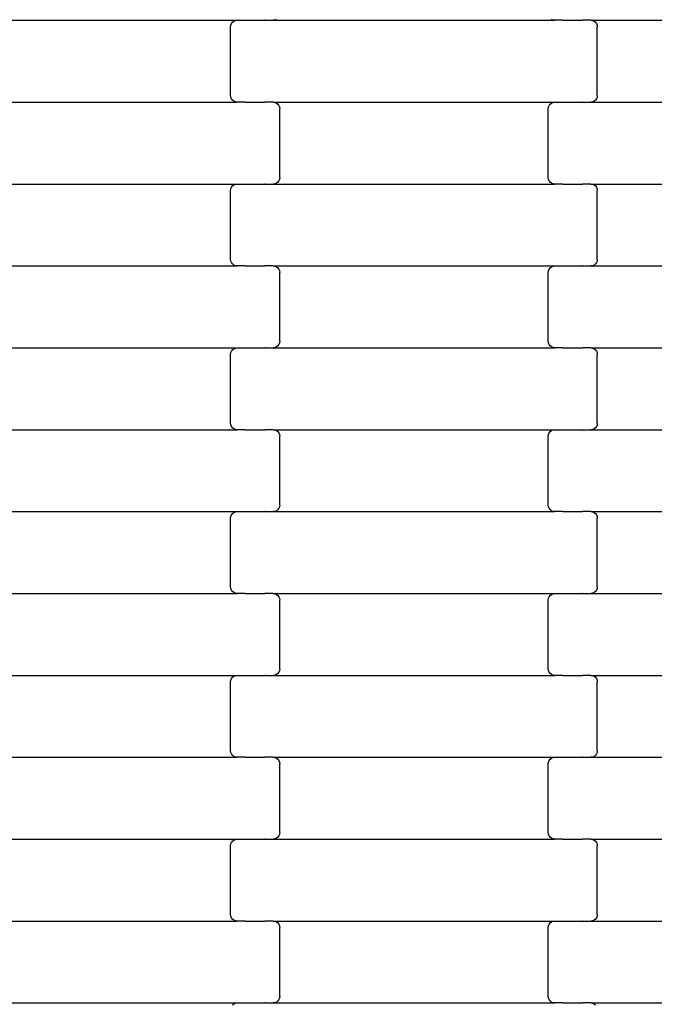
# Model space of a CAD drawing. Units: millimetres. Extents: x 1497 to 19297, y 810 to 15610.
# Drawn here: x 13219 to 13413, y 11189 to 11489 of the extents above; entities that cross this region are included whole.
import ezdxf

# ---------------------------------------------------------------- set-up
doc = ezdxf.new("R2010")
doc.units = ezdxf.units.MM
doc.linetypes.add('ACAD_ISO03W100', pattern=[30, 12, -18])
doc.layers.add('strefa bezpieczeństwa', color=6, linetype='ACAD_ISO03W100')

msp = doc.modelspace()

# ---------------------------------------------------------------- linework, layer by layer
for p, q in [((13199.283, 11489.222), (13285.308, 11489.222)), ((13283.885, 11488.636), (13284.302, 11488.954)), ((13284.302, 11488.954), (13284.787, 11489.153)), ((13284.787, 11489.153), (13285.308, 11489.222)), ((13285.308, 11489.222), (13287.795, 11489.222)), ((13287.795, 11489.29), (13287.795, 11489.222)), ((13287.795, 11489.222), (13287.93, 11489.222)), ((13287.93, 11489.222), (13287.93, 11489.153)), ((13287.93, 11489.222), (13293.775, 11489.222)), ((13293.775, 11489.29), (13293.775, 11489.222)), ((13293.921, 11489.222), (13293.775, 11489.222)), ((13293.921, 11489.222), (13293.921, 11489.153)), ((13293.921, 11489.222), (13296.283, 11489.222)), ((13296.804, 11489.29), (13296.283, 11489.222)), ((13296.283, 11489.222), (13382.308, 11489.222)), ((13297.289, 11489.49), (13296.804, 11489.29)), ((13381.787, 11489.29), (13381.302, 11489.49)), ((13382.308, 11489.222), (13381.787, 11489.29)), ((13384.795, 11489.222), (13382.308, 11489.222)), ((13384.795, 11489.222), (13384.795, 11489.153)), ((13384.795, 11489.222), (13384.93, 11489.222)), ((13384.93, 11489.29), (13384.93, 11489.222)), ((13384.93, 11489.222), (13390.777, 11489.222)), ((13390.777, 11489.222), (13390.775, 11489.153)), ((13390.921, 11489.222), (13390.777, 11489.222)), ((13390.921, 11489.29), (13390.921, 11489.222)), ((13393.283, 11489.222), (13390.921, 11489.222)), ((13393.283, 11489.222), (13393.804, 11489.153)), ((13393.283, 11489.222), (13479.308, 11489.222)), ((13393.804, 11489.153), (13394.289, 11488.954)), ((13394.289, 11488.954), (13394.706, 11488.636)), ((13283.296, 11487.222), (13283.364, 11487.739)), ((13283.296, 11466.222), (13283.296, 11487.222)), ((13283.364, 11487.739), (13283.565, 11488.222)), ((13283.565, 11488.222), (13283.885, 11488.636)), ((13394.706, 11488.636), (13395.026, 11488.222)), ((13395.026, 11488.222), (13395.227, 11487.739)), ((13395.227, 11487.739), (13395.296, 11487.222)), ((13395.296, 11466.222), (13395.296, 11487.222)), ((13283.364, 11465.704), (13283.296, 11466.222)), ((13283.565, 11465.222), (13283.364, 11465.704)), ((13283.885, 11464.807), (13283.565, 11465.222)), ((13284.302, 11464.49), (13283.885, 11464.807)), ((13394.706, 11464.807), (13394.289, 11464.49)), ((13395.026, 11465.222), (13394.706, 11464.807)), ((13395.227, 11465.704), (13395.026, 11465.222)), ((13395.296, 11466.222), (13395.227, 11465.704)), ((13199.283, 11464.222), (13285.308, 11464.222)), ((13284.787, 11464.29), (13284.302, 11464.49)), ((13285.308, 11464.222), (13284.787, 11464.29)), ((13287.795, 11464.222), (13285.308, 11464.222)), ((13287.795, 11464.222), (13287.795, 11464.153)), ((13287.795, 11464.222), (13287.93, 11464.222)), ((13287.93, 11464.29), (13287.93, 11464.222)), ((13287.93, 11464.222), (13293.775, 11464.222)), ((13293.775, 11464.222), (13293.775, 11464.153)), ((13293.921, 11464.222), (13293.775, 11464.222)), ((13293.921, 11464.29), (13293.921, 11464.222)), ((13296.283, 11464.222), (13293.921, 11464.222)), ((13296.283, 11464.222), (13296.804, 11464.153)), ((13296.283, 11464.222), (13382.308, 11464.222)), ((13296.804, 11464.153), (13297.289, 11463.954)), ((13297.289, 11463.954), (13297.706, 11463.636)), ((13297.706, 11463.636), (13298.026, 11463.222)), ((13298.026, 11463.222), (13298.227, 11462.739)), ((13298.227, 11462.739), (13298.296, 11462.222)), ((13298.296, 11441.222), (13298.296, 11462.222)), ((13380.296, 11462.222), (13380.364, 11462.739)), ((13380.296, 11441.222), (13380.296, 11462.222)), ((13380.364, 11462.739), (13380.565, 11463.222)), ((13380.565, 11463.222), (13380.885, 11463.636)), ((13380.885, 11463.636), (13381.302, 11463.954)), ((13381.302, 11463.954), (13381.787, 11464.153)), ((13381.787, 11464.153), (13382.308, 11464.222)), ((13382.308, 11464.222), (13384.795, 11464.222)), ((13384.795, 11464.29), (13384.795, 11464.222)), ((13384.795, 11464.222), (13384.93, 11464.222)), ((13384.93, 11464.222), (13384.93, 11464.153)), ((13384.93, 11464.222), (13390.777, 11464.222)), ((13390.775, 11464.29), (13390.777, 11464.222)), ((13390.921, 11464.222), (13390.777, 11464.222)), ((13390.921, 11464.222), (13390.921, 11464.153)), ((13390.921, 11464.222), (13393.283, 11464.222)), ((13393.804, 11464.29), (13393.283, 11464.222)), ((13393.283, 11464.222), (13479.308, 11464.222)), ((13394.289, 11464.49), (13393.804, 11464.29)), ((13298.227, 11440.704), (13298.026, 11440.222)), ((13298.296, 11441.222), (13298.227, 11440.704)), ((13380.364, 11440.704), (13380.296, 11441.222)), ((13380.565, 11440.222), (13380.364, 11440.704)), ((13199.283, 11439.222), (13285.308, 11439.222)), ((13283.296, 11437.222), (13283.364, 11437.739)), ((13283.364, 11437.739), (13283.565, 11438.222)), ((13283.565, 11438.222), (13283.885, 11438.636)), ((13283.885, 11438.636), (13284.302, 11438.954)), ((13284.302, 11438.954), (13284.787, 11439.153)), ((13284.787, 11439.153), (13285.308, 11439.222)), ((13285.308, 11439.222), (13287.795, 11439.222)), ((13287.795, 11439.29), (13287.795, 11439.222)), ((13287.795, 11439.222), (13287.93, 11439.222)), ((13287.93, 11439.222), (13287.93, 11439.153)), ((13287.93, 11439.222), (13293.777, 11439.222)), ((13293.775, 11439.29), (13293.777, 11439.222)), ((13293.921, 11439.222), (13293.777, 11439.222)), ((13293.921, 11439.222), (13293.921, 11439.153)), ((13293.921, 11439.222), (13296.283, 11439.222)), ((13296.804, 11439.29), (13296.283, 11439.222)), ((13296.283, 11439.222), (13382.308, 11439.222)), ((13297.289, 11439.49), (13296.804, 11439.29)), ((13297.706, 11439.807), (13297.289, 11439.49)), ((13298.026, 11440.222), (13297.706, 11439.807)), ((13380.885, 11439.807), (13380.565, 11440.222)), ((13381.302, 11439.49), (13380.885, 11439.807)), ((13381.787, 11439.29), (13381.302, 11439.49)), ((13382.308, 11439.222), (13381.787, 11439.29)), ((13384.795, 11439.222), (13382.308, 11439.222)), ((13384.795, 11439.222), (13384.795, 11439.153)), ((13384.795, 11439.222), (13384.93, 11439.222)), ((13384.93, 11439.29), (13384.93, 11439.222)), ((13384.93, 11439.222), (13390.775, 11439.222)), ((13390.775, 11439.222), (13390.775, 11439.153)), ((13390.921, 11439.222), (13390.775, 11439.222)), ((13390.921, 11439.29), (13390.921, 11439.222)), ((13393.283, 11439.222), (13390.921, 11439.222)), ((13393.283, 11439.222), (13393.804, 11439.153)), ((13393.283, 11439.222), (13479.308, 11439.222)), ((13393.804, 11439.153), (13394.289, 11438.954)), ((13394.289, 11438.954), (13394.706, 11438.636)), ((13394.706, 11438.636), (13395.026, 11438.222)), ((13395.026, 11438.222), (13395.227, 11437.739)), ((13395.227, 11437.739), (13395.296, 11437.222)), ((13283.296, 11416.222), (13283.296, 11437.222)), ((13395.296, 11416.222), (13395.296, 11437.222)), ((13199.283, 11414.222), (13285.308, 11414.222)), ((13283.364, 11415.704), (13283.296, 11416.222)), ((13283.565, 11415.222), (13283.364, 11415.704)), ((13283.885, 11414.807), (13283.565, 11415.222)), ((13284.302, 11414.49), (13283.885, 11414.807)), ((13284.787, 11414.29), (13284.302, 11414.49)), ((13285.308, 11414.222), (13284.787, 11414.29)), ((13287.795, 11414.222), (13285.308, 11414.222)), ((13287.795, 11414.222), (13287.795, 11414.153)), ((13287.795, 11414.222), (13287.93, 11414.222)), ((13287.93, 11414.29), (13287.93, 11414.222)), ((13287.93, 11414.222), (13293.777, 11414.222)), ((13293.777, 11414.222), (13293.775, 11414.153)), ((13293.921, 11414.222), (13293.777, 11414.222)), ((13293.921, 11414.29), (13293.921, 11414.222)), ((13296.283, 11414.222), (13293.921, 11414.222)), ((13296.283, 11414.222), (13296.804, 11414.153)), ((13296.283, 11414.222), (13382.308, 11414.222)), ((13296.804, 11414.153), (13297.289, 11413.954)), ((13297.289, 11413.954), (13297.706, 11413.636)), ((13297.706, 11413.636), (13298.026, 11413.222)), ((13380.565, 11413.222), (13380.885, 11413.636)), ((13380.885, 11413.636), (13381.302, 11413.954)), ((13381.302, 11413.954), (13381.787, 11414.153)), ((13381.787, 11414.153), (13382.308, 11414.222)), ((13382.308, 11414.222), (13384.795, 11414.222)), ((13384.795, 11414.29), (13384.795, 11414.222)), ((13384.795, 11414.222), (13384.93, 11414.222)), ((13384.93, 11414.222), (13384.93, 11414.153)), ((13384.93, 11414.222), (13390.775, 11414.222)), ((13390.775, 11414.29), (13390.775, 11414.222)), ((13390.921, 11414.222), (13390.775, 11414.222)), ((13390.921, 11414.222), (13390.921, 11414.153)), ((13390.921, 11414.222), (13393.283, 11414.222)), ((13393.804, 11414.29), (13393.283, 11414.222)), ((13393.283, 11414.222), (13479.308, 11414.222)), ((13394.289, 11414.49), (13393.804, 11414.29)), ((13394.706, 11414.807), (13394.289, 11414.49)), ((13395.026, 11415.222), (13394.706, 11414.807)), ((13395.227, 11415.704), (13395.026, 11415.222)), ((13395.296, 11416.222), (13395.227, 11415.704)), ((13298.026, 11413.222), (13298.227, 11412.739)), ((13298.227, 11412.739), (13298.296, 11412.222)), ((13298.296, 11391.222), (13298.296, 11412.222)), ((13380.296, 11412.222), (13380.364, 11412.739)), ((13380.296, 11391.222), (13380.296, 11412.222)), ((13380.364, 11412.739), (13380.565, 11413.222)), ((13297.706, 11389.807), (13297.289, 11389.49)), ((13298.026, 11390.222), (13297.706, 11389.807)), ((13298.227, 11390.704), (13298.026, 11390.222)), ((13298.296, 11391.222), (13298.227, 11390.704)), ((13380.364, 11390.704), (13380.296, 11391.222)), ((13380.565, 11390.222), (13380.364, 11390.704)), ((13380.885, 11389.807), (13380.565, 11390.222)), ((13381.302, 11389.49), (13380.885, 11389.807)), ((13199.283, 11389.222), (13285.308, 11389.222)), ((13283.296, 11387.222), (13283.364, 11387.739)), ((13283.296, 11366.222), (13283.296, 11387.222)), ((13283.364, 11387.739), (13283.565, 11388.222)), ((13283.565, 11388.222), (13283.885, 11388.636)), ((13283.885, 11388.636), (13284.302, 11388.954)), ((13284.302, 11388.954), (13284.787, 11389.153)), ((13284.787, 11389.153), (13285.308, 11389.222)), ((13285.308, 11389.222), (13287.795, 11389.222)), ((13287.795, 11389.29), (13287.795, 11389.222)), ((13287.795, 11389.222), (13287.93, 11389.222)), ((13287.93, 11389.222), (13287.93, 11389.153)), ((13287.93, 11389.222), (13293.777, 11389.222)), ((13293.775, 11389.29), (13293.777, 11389.222)), ((13293.921, 11389.222), (13293.777, 11389.222)), ((13293.921, 11389.222), (13293.921, 11389.153)), ((13293.921, 11389.222), (13296.283, 11389.222)), ((13296.804, 11389.29), (13296.283, 11389.222)), ((13296.283, 11389.222), (13382.308, 11389.222)), ((13297.289, 11389.49), (13296.804, 11389.29)), ((13381.787, 11389.29), (13381.302, 11389.49)), ((13382.308, 11389.222), (13381.787, 11389.29)), ((13384.795, 11389.222), (13382.308, 11389.222)), ((13384.795, 11389.222), (13384.795, 11389.153)), ((13384.795, 11389.222), (13384.93, 11389.222)), ((13384.93, 11389.29), (13384.93, 11389.222)), ((13384.93, 11389.222), (13390.775, 11389.222)), ((13390.775, 11389.222), (13390.775, 11389.153)), ((13390.921, 11389.222), (13390.775, 11389.222)), ((13390.921, 11389.29), (13390.921, 11389.222)), ((13393.283, 11389.222), (13390.921, 11389.222)), ((13393.283, 11389.222), (13393.804, 11389.153)), ((13393.283, 11389.222), (13479.308, 11389.222)), ((13393.804, 11389.153), (13394.289, 11388.954)), ((13394.289, 11388.954), (13394.706, 11388.636)), ((13394.706, 11388.636), (13395.026, 11388.222)), ((13395.026, 11388.222), (13395.227, 11387.739)), ((13395.227, 11387.739), (13395.296, 11387.222)), ((13395.296, 11366.222), (13395.296, 11387.222)), ((13283.364, 11365.704), (13283.296, 11366.222)), ((13283.565, 11365.222), (13283.364, 11365.704)), ((13395.227, 11365.704), (13395.026, 11365.222)), ((13395.296, 11366.222), (13395.227, 11365.704)), ((13199.283, 11364.222), (13285.308, 11364.222)), ((13283.885, 11364.807), (13283.565, 11365.222)), ((13284.302, 11364.49), (13283.885, 11364.807)), ((13284.787, 11364.29), (13284.302, 11364.49)), ((13285.308, 11364.222), (13284.787, 11364.29)), ((13287.795, 11364.222), (13285.308, 11364.222)), ((13287.795, 11364.222), (13287.795, 11364.153)), ((13287.795, 11364.222), (13287.93, 11364.222)), ((13287.93, 11364.29), (13287.93, 11364.222)), ((13287.93, 11364.222), (13293.777, 11364.222)), ((13293.777, 11364.222), (13293.775, 11364.153)), ((13293.921, 11364.222), (13293.777, 11364.222)), ((13293.921, 11364.29), (13293.921, 11364.222)), ((13296.283, 11364.222), (13293.921, 11364.222)), ((13296.283, 11364.222), (13296.804, 11364.153)), ((13296.283, 11364.222), (13382.308, 11364.222)), ((13296.804, 11364.153), (13297.289, 11363.954)), ((13297.289, 11363.954), (13297.706, 11363.636)), ((13297.706, 11363.636), (13298.026, 11363.222)), ((13298.026, 11363.222), (13298.227, 11362.739)), ((13298.227, 11362.739), (13298.296, 11362.222)), ((13380.296, 11362.222), (13380.364, 11362.739)), ((13380.364, 11362.739), (13380.565, 11363.222)), ((13380.565, 11363.222), (13380.885, 11363.636)), ((13380.885, 11363.636), (13381.302, 11363.954)), ((13381.302, 11363.954), (13381.787, 11364.153)), ((13381.787, 11364.153), (13382.308, 11364.222)), ((13382.308, 11364.222), (13384.795, 11364.222)), ((13384.795, 11364.29), (13384.795, 11364.222)), ((13384.795, 11364.222), (13384.93, 11364.222)), ((13384.93, 11364.222), (13384.93, 11364.153)), ((13384.93, 11364.222), (13390.775, 11364.222)), ((13390.775, 11364.29), (13390.775, 11364.222)), ((13390.921, 11364.222), (13390.775, 11364.222)), ((13390.921, 11364.222), (13390.921, 11364.153)), ((13390.921, 11364.222), (13393.283, 11364.222)), ((13393.804, 11364.29), (13393.283, 11364.222)), ((13393.283, 11364.222), (13479.308, 11364.222)), ((13394.289, 11364.49), (13393.804, 11364.29)), ((13394.706, 11364.807), (13394.289, 11364.49)), ((13395.026, 11365.222), (13394.706, 11364.807)), ((13298.296, 11341.222), (13298.296, 11362.222)), ((13380.296, 11341.222), (13380.296, 11362.222)), ((13199.283, 11339.222), (13285.308, 11339.222)), ((13283.565, 11338.222), (13283.885, 11338.636)), ((13283.885, 11338.636), (13284.302, 11338.954)), ((13284.302, 11338.954), (13284.787, 11339.153)), ((13284.787, 11339.153), (13285.308, 11339.222)), ((13285.308, 11339.222), (13287.795, 11339.222)), ((13287.795, 11339.29), (13287.795, 11339.222)), ((13287.795, 11339.222), (13287.93, 11339.222)), ((13287.93, 11339.222), (13287.93, 11339.153)), ((13287.93, 11339.222), (13293.775, 11339.222)), ((13293.775, 11339.29), (13293.775, 11339.222)), ((13293.921, 11339.222), (13293.775, 11339.222)), ((13293.921, 11339.222), (13293.921, 11339.153)), ((13293.921, 11339.222), (13296.283, 11339.222)), ((13296.804, 11339.29), (13296.283, 11339.222)), ((13296.283, 11339.222), (13382.308, 11339.222)), ((13297.289, 11339.49), (13296.804, 11339.29)), ((13297.706, 11339.807), (13297.289, 11339.49)), ((13298.026, 11340.222), (13297.706, 11339.807)), ((13298.227, 11340.704), (13298.026, 11340.222)), ((13298.296, 11341.222), (13298.227, 11340.704)), ((13380.364, 11340.704), (13380.296, 11341.222)), ((13380.565, 11340.222), (13380.364, 11340.704)), ((13380.885, 11339.807), (13380.565, 11340.222)), ((13381.302, 11339.49), (13380.885, 11339.807)), ((13381.787, 11339.29), (13381.302, 11339.49)), ((13382.308, 11339.222), (13381.787, 11339.29)), ((13384.795, 11339.222), (13382.308, 11339.222)), ((13384.795, 11339.222), (13384.795, 11339.153)), ((13384.795, 11339.222), (13384.93, 11339.222)), ((13384.93, 11339.29), (13384.93, 11339.222)), ((13384.93, 11339.222), (13390.777, 11339.222)), ((13390.777, 11339.222), (13390.775, 11339.153)), ((13390.921, 11339.222), (13390.777, 11339.222)), ((13390.921, 11339.29), (13390.921, 11339.222)), ((13393.283, 11339.222), (13390.921, 11339.222)), ((13393.283, 11339.222), (13393.804, 11339.153)), ((13393.283, 11339.222), (13479.308, 11339.222)), ((13393.804, 11339.153), (13394.289, 11338.954)), ((13394.289, 11338.954), (13394.706, 11338.636)), ((13394.706, 11338.636), (13395.026, 11338.222)), ((13283.296, 11337.222), (13283.364, 11337.739)), ((13283.296, 11316.222), (13283.296, 11337.222)), ((13283.364, 11337.739), (13283.565, 11338.222)), ((13395.026, 11338.222), (13395.227, 11337.739)), ((13395.227, 11337.739), (13395.296, 11337.222)), ((13395.296, 11316.222), (13395.296, 11337.222)), ((13283.364, 11315.704), (13283.296, 11316.222)), ((13283.565, 11315.222), (13283.364, 11315.704)), ((13283.885, 11314.807), (13283.565, 11315.222)), ((13284.302, 11314.49), (13283.885, 11314.807)), ((13284.787, 11314.29), (13284.302, 11314.49)), ((13394.289, 11314.49), (13393.804, 11314.29)), ((13394.706, 11314.807), (13394.289, 11314.49)), ((13395.026, 11315.222), (13394.706, 11314.807)), ((13395.227, 11315.704), (13395.026, 11315.222)), ((13395.296, 11316.222), (13395.227, 11315.704)), ((13199.283, 11314.222), (13285.308, 11314.222)), ((13285.308, 11314.222), (13284.787, 11314.29)), ((13287.795, 11314.222), (13285.308, 11314.222)), ((13287.795, 11314.222), (13287.795, 11314.153)), ((13287.795, 11314.222), (13287.93, 11314.222)), ((13287.93, 11314.29), (13287.93, 11314.222)), ((13287.93, 11314.222), (13293.777, 11314.222)), ((13293.777, 11314.222), (13293.775, 11314.153)), ((13293.921, 11314.222), (13293.777, 11314.222)), ((13293.921, 11314.29), (13293.921, 11314.222)), ((13296.283, 11314.222), (13293.921, 11314.222)), ((13296.283, 11314.222), (13296.804, 11314.153)), ((13296.283, 11314.222), (13382.308, 11314.222)), ((13296.804, 11314.153), (13297.289, 11313.954)), ((13297.289, 11313.954), (13297.706, 11313.636)), ((13297.706, 11313.636), (13298.026, 11313.222)), ((13298.026, 11313.222), (13298.227, 11312.739)), ((13298.227, 11312.739), (13298.296, 11312.222)), ((13298.296, 11291.222), (13298.296, 11312.222)), ((13380.296, 11312.222), (13380.364, 11312.739)), ((13380.296, 11291.222), (13380.296, 11312.222)), ((13380.364, 11312.739), (13380.565, 11313.222)), ((13380.565, 11313.222), (13380.885, 11313.636)), ((13380.885, 11313.636), (13381.302, 11313.954)), ((13381.302, 11313.954), (13381.787, 11314.153)), ((13381.787, 11314.153), (13382.308, 11314.222)), ((13382.308, 11314.222), (13384.795, 11314.222)), ((13384.795, 11314.29), (13384.795, 11314.222)), ((13384.795, 11314.222), (13384.93, 11314.222)), ((13384.93, 11314.222), (13384.93, 11314.153)), ((13384.93, 11314.222), (13390.777, 11314.222)), ((13390.775, 11314.29), (13390.777, 11314.222)), ((13390.921, 11314.222), (13390.777, 11314.222)), ((13390.921, 11314.222), (13390.921, 11314.153)), ((13390.921, 11314.222), (13393.283, 11314.222)), ((13393.804, 11314.29), (13393.283, 11314.222)), ((13393.283, 11314.222), (13479.308, 11314.222)), ((13298.227, 11290.704), (13298.026, 11290.222)), ((13298.296, 11291.222), (13298.227, 11290.704)), ((13380.364, 11290.704), (13380.296, 11291.222)), ((13380.565, 11290.222), (13380.364, 11290.704)), ((13199.283, 11289.222), (13285.308, 11289.222)), ((13283.296, 11287.222), (13283.364, 11287.739)), ((13283.364, 11287.739), (13283.565, 11288.222)), ((13283.565, 11288.222), (13283.885, 11288.636)), ((13283.885, 11288.636), (13284.302, 11288.954)), ((13284.302, 11288.954), (13284.787, 11289.153)), ((13284.787, 11289.153), (13285.308, 11289.222)), ((13285.308, 11289.222), (13287.795, 11289.222)), ((13287.795, 11289.29), (13287.795, 11289.222)), ((13287.795, 11289.222), (13287.93, 11289.222)), ((13287.93, 11289.222), (13287.93, 11289.153)), ((13287.93, 11289.222), (13293.777, 11289.222)), ((13293.775, 11289.29), (13293.777, 11289.222)), ((13293.921, 11289.222), (13293.777, 11289.222)), ((13293.921, 11289.222), (13293.921, 11289.153)), ((13293.921, 11289.222), (13296.283, 11289.222)), ((13296.804, 11289.29), (13296.283, 11289.222)), ((13296.283, 11289.222), (13382.308, 11289.222)), ((13297.289, 11289.49), (13296.804, 11289.29)), ((13297.706, 11289.807), (13297.289, 11289.49)), ((13298.026, 11290.222), (13297.706, 11289.807)), ((13380.885, 11289.807), (13380.565, 11290.222)), ((13381.302, 11289.49), (13380.885, 11289.807)), ((13381.787, 11289.29), (13381.302, 11289.49)), ((13382.308, 11289.222), (13381.787, 11289.29)), ((13384.795, 11289.222), (13382.308, 11289.222)), ((13384.795, 11289.222), (13384.795, 11289.153)), ((13384.795, 11289.222), (13384.93, 11289.222)), ((13384.93, 11289.29), (13384.93, 11289.222)), ((13384.93, 11289.222), (13390.777, 11289.222)), ((13390.777, 11289.222), (13390.775, 11289.153)), ((13390.921, 11289.222), (13390.777, 11289.222)), ((13390.921, 11289.29), (13390.921, 11289.222)), ((13393.283, 11289.222), (13390.921, 11289.222)), ((13393.283, 11289.222), (13393.804, 11289.153)), ((13393.283, 11289.222), (13479.308, 11289.222)), ((13393.804, 11289.153), (13394.289, 11288.954)), ((13394.289, 11288.954), (13394.706, 11288.636)), ((13394.706, 11288.636), (13395.026, 11288.222)), ((13395.026, 11288.222), (13395.227, 11287.739)), ((13395.227, 11287.739), (13395.296, 11287.222)), ((13283.296, 11266.222), (13283.296, 11287.222)), ((13395.296, 11266.222), (13395.296, 11287.222)), ((13199.283, 11264.222), (13285.308, 11264.222)), ((13283.364, 11265.704), (13283.296, 11266.222)), ((13283.565, 11265.222), (13283.364, 11265.704)), ((13283.885, 11264.807), (13283.565, 11265.222)), ((13284.302, 11264.49), (13283.885, 11264.807)), ((13284.787, 11264.29), (13284.302, 11264.49)), ((13285.308, 11264.222), (13284.787, 11264.29)), ((13287.795, 11264.222), (13285.308, 11264.222)), ((13287.795, 11264.222), (13287.795, 11264.153)), ((13287.795, 11264.222), (13287.93, 11264.222)), ((13287.93, 11264.29), (13287.93, 11264.222)), ((13287.93, 11264.222), (13293.777, 11264.222)), ((13293.777, 11264.222), (13293.775, 11264.153)), ((13293.921, 11264.222), (13293.777, 11264.222)), ((13293.921, 11264.29), (13293.921, 11264.222)), ((13296.283, 11264.222), (13293.921, 11264.222)), ((13296.283, 11264.222), (13296.804, 11264.153)), ((13296.283, 11264.222), (13382.308, 11264.222)), ((13296.804, 11264.153), (13297.289, 11263.954)), ((13297.289, 11263.954), (13297.706, 11263.636)), ((13297.706, 11263.636), (13298.026, 11263.222)), ((13380.565, 11263.222), (13380.885, 11263.636)), ((13380.885, 11263.636), (13381.302, 11263.954)), ((13381.302, 11263.954), (13381.787, 11264.153)), ((13381.787, 11264.153), (13382.308, 11264.222)), ((13382.308, 11264.222), (13384.795, 11264.222)), ((13384.795, 11264.29), (13384.795, 11264.222)), ((13384.795, 11264.222), (13384.93, 11264.222)), ((13384.93, 11264.222), (13384.93, 11264.153)), ((13384.93, 11264.222), (13390.777, 11264.222)), ((13390.775, 11264.29), (13390.777, 11264.222)), ((13390.921, 11264.222), (13390.777, 11264.222)), ((13390.921, 11264.222), (13390.921, 11264.153)), ((13390.921, 11264.222), (13393.283, 11264.222)), ((13393.804, 11264.29), (13393.283, 11264.222)), ((13393.283, 11264.222), (13479.308, 11264.222)), ((13394.289, 11264.49), (13393.804, 11264.29)), ((13394.706, 11264.807), (13394.289, 11264.49)), ((13395.026, 11265.222), (13394.706, 11264.807)), ((13395.227, 11265.704), (13395.026, 11265.222)), ((13395.296, 11266.222), (13395.227, 11265.704)), ((13298.026, 11263.222), (13298.227, 11262.739)), ((13298.227, 11262.739), (13298.296, 11262.222)), ((13298.296, 11241.222), (13298.296, 11262.222)), ((13380.296, 11262.222), (13380.364, 11262.739)), ((13380.296, 11241.222), (13380.296, 11262.222)), ((13380.364, 11262.739), (13380.565, 11263.222)), ((13287.795, 11239.29), (13287.795, 11239.222)), ((13293.775, 11239.29), (13293.777, 11239.222)), ((13296.804, 11239.29), (13296.283, 11239.222)), ((13297.289, 11239.49), (13296.804, 11239.29)), ((13297.706, 11239.807), (13297.289, 11239.49)), ((13298.026, 11240.222), (13297.706, 11239.807)), ((13298.227, 11240.704), (13298.026, 11240.222)), ((13298.296, 11241.222), (13298.227, 11240.704)), ((13380.364, 11240.704), (13380.296, 11241.222)), ((13380.565, 11240.222), (13380.364, 11240.704)), ((13380.885, 11239.807), (13380.565, 11240.222)), ((13381.302, 11239.49), (13380.885, 11239.807)), ((13381.787, 11239.29), (13381.302, 11239.49)), ((13382.308, 11239.222), (13381.787, 11239.29)), ((13384.93, 11239.29), (13384.93, 11239.222)), ((13390.921, 11239.29), (13390.921, 11239.222)), ((13199.283, 11239.222), (13285.308, 11239.222)), ((13283.296, 11237.222), (13283.364, 11237.739)), ((13283.296, 11216.222), (13283.296, 11237.222)), ((13283.364, 11237.739), (13283.565, 11238.222)), ((13283.565, 11238.222), (13283.885, 11238.636)), ((13283.885, 11238.636), (13284.302, 11238.954)), ((13284.302, 11238.954), (13284.787, 11239.153)), ((13284.787, 11239.153), (13285.308, 11239.222)), ((13285.308, 11239.222), (13287.795, 11239.222)), ((13287.795, 11239.222), (13287.93, 11239.222)), ((13287.93, 11239.222), (13287.93, 11239.153)), ((13287.93, 11239.222), (13293.777, 11239.222)), ((13293.921, 11239.222), (13293.777, 11239.222)), ((13293.921, 11239.222), (13293.921, 11239.153)), ((13293.921, 11239.222), (13296.283, 11239.222)), ((13296.283, 11239.222), (13382.308, 11239.222)), ((13384.795, 11239.222), (13382.308, 11239.222)), ((13384.795, 11239.222), (13384.795, 11239.153)), ((13384.795, 11239.222), (13384.93, 11239.222)), ((13384.93, 11239.222), (13390.775, 11239.222)), ((13390.775, 11239.222), (13390.775, 11239.153)), ((13390.921, 11239.222), (13390.775, 11239.222)), ((13393.283, 11239.222), (13390.921, 11239.222)), ((13393.283, 11239.222), (13393.804, 11239.153)), ((13393.283, 11239.222), (13479.308, 11239.222)), ((13393.804, 11239.153), (13394.289, 11238.954)), ((13394.289, 11238.954), (13394.706, 11238.636)), ((13394.706, 11238.636), (13395.026, 11238.222)), ((13395.026, 11238.222), (13395.227, 11237.739)), ((13395.227, 11237.739), (13395.296, 11237.222)), ((13395.296, 11216.222), (13395.296, 11237.222)), ((13283.364, 11215.704), (13283.296, 11216.222)), ((13283.565, 11215.222), (13283.364, 11215.704)), ((13283.885, 11214.807), (13283.565, 11215.222)), ((13395.026, 11215.222), (13394.706, 11214.807)), ((13395.227, 11215.704), (13395.026, 11215.222)), ((13395.296, 11216.222), (13395.227, 11215.704)), ((13199.283, 11214.222), (13285.308, 11214.222)), ((13284.302, 11214.49), (13283.885, 11214.807)), ((13284.787, 11214.29), (13284.302, 11214.49)), ((13285.308, 11214.222), (13284.787, 11214.29)), ((13287.795, 11214.222), (13285.308, 11214.222)), ((13287.795, 11214.222), (13287.795, 11214.153)), ((13287.795, 11214.222), (13287.93, 11214.222)), ((13287.93, 11214.29), (13287.93, 11214.222)), ((13287.93, 11214.222), (13293.777, 11214.222)), ((13293.777, 11214.222), (13293.775, 11214.153)), ((13293.921, 11214.222), (13293.777, 11214.222)), ((13293.921, 11214.29), (13293.921, 11214.222)), ((13296.283, 11214.222), (13293.921, 11214.222)), ((13296.283, 11214.222), (13296.804, 11214.153)), ((13296.283, 11214.222), (13382.308, 11214.222)), ((13296.804, 11214.153), (13297.289, 11213.954)), ((13297.289, 11213.954), (13297.706, 11213.636)), ((13297.706, 11213.636), (13298.026, 11213.222)), ((13298.026, 11213.222), (13298.227, 11212.739)), ((13298.227, 11212.739), (13298.296, 11212.222)), ((13298.296, 11191.222), (13298.296, 11212.222)), ((13380.296, 11212.222), (13380.364, 11212.739)), ((13380.296, 11191.222), (13380.296, 11212.222)), ((13380.364, 11212.739), (13380.565, 11213.222)), ((13380.565, 11213.222), (13380.885, 11213.636)), ((13380.885, 11213.636), (13381.302, 11213.954)), ((13381.302, 11213.954), (13381.787, 11214.153)), ((13381.787, 11214.153), (13382.308, 11214.222)), ((13382.308, 11214.222), (13384.795, 11214.222)), ((13384.795, 11214.29), (13384.795, 11214.222)), ((13384.795, 11214.222), (13384.93, 11214.222)), ((13384.93, 11214.222), (13384.93, 11214.153)), ((13384.93, 11214.222), (13390.775, 11214.222)), ((13390.775, 11214.29), (13390.775, 11214.222)), ((13390.921, 11214.222), (13390.775, 11214.222)), ((13390.921, 11214.222), (13390.921, 11214.153)), ((13390.921, 11214.222), (13393.283, 11214.222)), ((13393.804, 11214.29), (13393.283, 11214.222)), ((13393.283, 11214.222), (13479.308, 11214.222)), ((13394.289, 11214.49), (13393.804, 11214.29)), ((13394.706, 11214.807), (13394.289, 11214.49)), ((13298.296, 11191.222), (13298.227, 11190.704)), ((13380.364, 11190.704), (13380.296, 11191.222)), ((13199.283, 11189.222), (13285.308, 11189.222)), ((13283.885, 11188.636), (13284.302, 11188.954)), ((13284.302, 11188.954), (13284.787, 11189.153)), ((13284.787, 11189.153), (13285.308, 11189.222)), ((13285.308, 11189.222), (13287.795, 11189.222)), ((13287.795, 11189.29), (13287.795, 11189.222)), ((13287.795, 11189.222), (13287.93, 11189.222)), ((13287.93, 11189.222), (13287.93, 11189.153)), ((13287.93, 11189.222), (13293.777, 11189.222)), ((13293.775, 11189.29), (13293.777, 11189.222)), ((13293.921, 11189.222), (13293.777, 11189.222)), ((13293.921, 11189.222), (13293.921, 11189.153)), ((13293.921, 11189.222), (13296.283, 11189.222)), ((13296.804, 11189.29), (13296.283, 11189.222)), ((13296.283, 11189.222), (13382.308, 11189.222)), ((13297.289, 11189.49), (13296.804, 11189.29)), ((13297.706, 11189.807), (13297.289, 11189.49)), ((13298.026, 11190.222), (13297.706, 11189.807)), ((13298.227, 11190.704), (13298.026, 11190.222)), ((13380.565, 11190.222), (13380.364, 11190.704)), ((13380.885, 11189.807), (13380.565, 11190.222)), ((13381.302, 11189.49), (13380.885, 11189.807)), ((13381.787, 11189.29), (13381.302, 11189.49)), ((13382.308, 11189.222), (13381.787, 11189.29)), ((13384.795, 11189.222), (13382.308, 11189.222)), ((13384.795, 11189.222), (13384.795, 11189.153)), ((13384.795, 11189.222), (13384.93, 11189.222)), ((13384.93, 11189.29), (13384.93, 11189.222)), ((13384.93, 11189.222), (13390.775, 11189.222)), ((13390.775, 11189.222), (13390.775, 11189.153)), ((13390.921, 11189.222), (13390.775, 11189.222)), ((13390.921, 11189.29), (13390.921, 11189.222)), ((13393.283, 11189.222), (13390.921, 11189.222)), ((13393.283, 11189.222), (13393.804, 11189.153)), ((13393.283, 11189.222), (13479.308, 11189.222)), ((13393.804, 11189.153), (13394.289, 11188.954)), ((13394.289, 11188.954), (13394.706, 11188.636))]:
    msp.add_line(p, q)
at = {"layer": 'strefa bezpieczeństwa', "ltscale": 10}
msp.add_lwpolyline([(10214.733, 13110.326), (13074.163, 13118.152, -0.4231161), (15313.943, 10822.067), (15313.943, 8161.651, -0.4128694), (13023.354, 5954.975), (10463.354, 5966.811, -0.4303947), (8167.332, 8256.106), (8167.332, 11024.861, -0.37142), (10214.733, 13110.326, 23.9809846)], format="xyb", dxfattribs=at)

doc.saveas('drawing.dxf')
